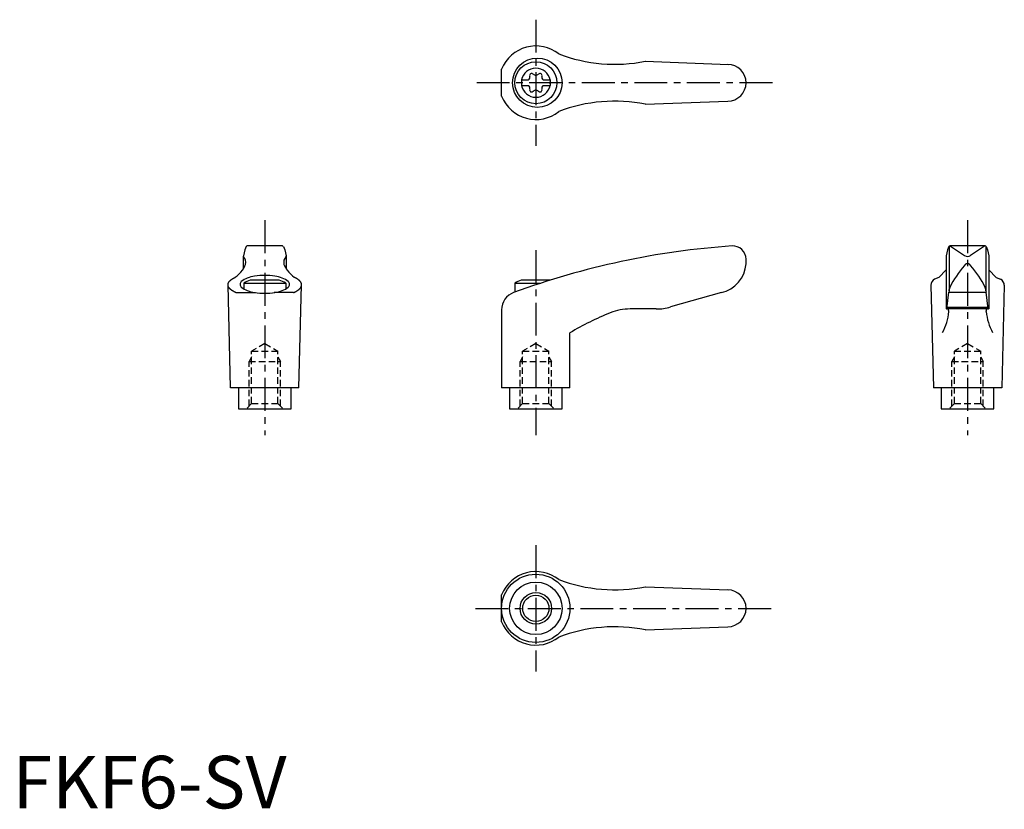
# Model space of a CAD drawing. Extents: x 1 to 189, y 0 to 150.
import ezdxf

# ---------------------------------------------------------------- set-up
doc = ezdxf.new("R2010")
doc.units = 0
doc.header["$LTSCALE"] = 5
doc.linetypes.add('CENTER', pattern=[2, 1.25, -0.25, 0.25, -0.25])
doc.linetypes.add('HIDDEN', pattern=[0.375, 0.25, -0.125])
doc.layers.get('0').update_dxf_attribs({"linetype": 'CONTINUOUS'})
for name, color, linetype in [('1', 1, 'CENTER'), ('2', 2, 'HIDDEN'), ('3', 3, 'CONTINUOUS')]:
    doc.layers.add(name, color=color, linetype=linetype)
doc.styles.add('STANDARD1', font='txt')

msp = doc.modelspace()

# ---------------------------------------------------------------- linework, layer by layer
for p, q in [((93.07, 135.56), (93.07, 140.71)), ((120.37, 142.22), (136.21, 141.63)), ((96.83, 138.66), (98.19, 138.66)), ((96.83, 138.66), (96.83, 137.61)), ((100.97, 138.66), (102.33, 138.66)), ((102.33, 138.66), (102.33, 137.61)), ((96.83, 137.61), (98.19, 137.61)), ((100.97, 137.61), (102.33, 137.61)), ((120.37, 134.05), (136.08, 134.63)), ((44.48, 106.95), (44.22, 106.31)), ((51.35, 107.07), (44.66, 107.07)), ((51.54, 106.95), (51.8, 106.31)), ((178.18, 106.95), (177.91, 106.31)), ((178.21, 106.89), (178.21, 98.61)), ((185.05, 107.07), (178.34, 107.07)), ((178.47, 107.04), (181.13, 105.23)), ((184.94, 107.04), (182.28, 105.23)), ((185.21, 106.89), (185.21, 98.61)), ((185.24, 106.95), (185.5, 106.31)), ((43.92, 105.13), (43.92, 102.66)), ((44.22, 106.31), (43.93, 105.17)), ((51.8, 106.31), (52.09, 105.17)), ((52.09, 105.13), (52.09, 102.66)), ((177.62, 105.16), (177.62, 95.07)), ((177.91, 106.31), (177.63, 105.17)), ((185.5, 106.31), (185.78, 105.17)), ((185.79, 105.16), (185.79, 95.07)), ((139.57, 103.7), (139.57, 104.57)), ((177.62, 102.53), (176.23, 101.08)), ((185.79, 102.53), (187.18, 101.08)), ((41.51, 80.07), (41.01, 99.67)), ((44.01, 99.99), (44.01, 98.86)), ((44.01, 99.99), (52.01, 99.99)), ((50.76, 100.57), (45.25, 100.57)), ((52.01, 99.99), (52.01, 98.86)), ((54.51, 80.07), (55.01, 99.67)), ((95.57, 99.99), (100.54, 99.99)), ((95.57, 99.99), (95.57, 98.27)), ((102.33, 100.57), (96.82, 100.57)), ((174.71, 99.58), (175.21, 80.07)), ((176.23, 101.08), (175.44, 100.72)), ((187.18, 101.08), (187.97, 100.72)), ((188.71, 99.58), (188.21, 80.07)), ((42.52, 98.19), (46.24, 98.19)), ((53.49, 98.19), (49.77, 98.19)), ((134.88, 98.18), (125.21, 95.45)), ((177.76, 95.11), (178.17, 98.25)), ((178.2, 98.54), (178.17, 98.25)), ((178.17, 98.25), (185.24, 98.25)), ((178.2, 98.54), (178.22, 98.79)), ((185.21, 98.54), (185.19, 98.79)), ((185.21, 98.54), (185.24, 98.25)), ((185.65, 95.11), (185.24, 98.25)), ((93.06, 94.9), (93.06, 80.07)), ((122.49, 95.07), (117.52, 95.07)), ((185.79, 95.07), (177.62, 95.07)), ((177.8, 95.41), (185.61, 95.41)), ((106.06, 80.07), (106.06, 90.53)), ((54.51, 80.07), (41.51, 80.07)), ((43.01, 80.07), (43.01, 76.07)), ((53.01, 76.07), (53.01, 80.07)), ((106.06, 80.07), (93.06, 80.07)), ((94.57, 80.07), (94.57, 76.07)), ((104.57, 76.07), (104.57, 80.07)), ((188.21, 80.07), (175.21, 80.07)), ((176.71, 80.07), (176.71, 76.07)), ((186.71, 76.07), (186.71, 80.07)), ((43.01, 76.07), (53.01, 76.07)), ((94.57, 76.07), (104.57, 76.07)), ((176.71, 76.07), (186.71, 76.07)), ((120.37, 42.16), (136.21, 41.58)), ((93.07, 35.51), (93.07, 40.66)), ((120.37, 34), (136.08, 34.58))]:
    msp.add_line(p, q)
msp.add_lwpolyline([(52.71, 99.76, 0.217243), (52.47, 100.29, 0.092715), (51.33, 100.95, 0.04939), (49.93, 101.31, 0.036996), (48.01, 101.45, 0.036996), (46.08, 101.31, 0.04939), (44.68, 100.95, 0.092715), (43.54, 100.29, 0.217243), (43.3, 99.76, 0.217243), (43.54, 99.23, 0.092715), (44.68, 98.56, 0.04939), (46.08, 98.21, 0.036996), (48.01, 98.06, 0.036996), (49.93, 98.21, 0.04939), (51.33, 98.56, 0.092715), (52.47, 99.23, 0.217243)], format="xyb", close=True)
for points in [[(182.3, 103.33, 0), (182.29, 103.34, 0), (182.28, 103.36, 0), (182.28, 103.37, 0), (182.27, 103.38, 0), (182.26, 103.39, 0), (182.25, 103.4, 0), (182.24, 103.41, 0), (182.24, 103.42, 0), (182.23, 103.42, 0), (182.22, 103.44, 0), (182.21, 103.44, 0), (182.2, 103.45, 0), (182.19, 103.46, 0), (182.19, 103.47, 0), (182.18, 103.48, 0), (182.17, 103.49, 0), (182.16, 103.5, 0), (182.15, 103.5, 0), (182.14, 103.51, 0), (182.13, 103.52, 0), (182.12, 103.53, 0), (182.12, 103.54, 0), (182.11, 103.54, 0), (182.1, 103.55, 0), (182.09, 103.56, 0), (182.08, 103.56, 0), (182.07, 103.57, 0), (182.06, 103.58, 0), (182.05, 103.58, 0), (182.04, 103.59, 0), (182.03, 103.6, 0), (182.02, 103.6, 0), (182.01, 103.61, 0), (182, 103.61, 0), (182, 103.62, 0), (181.99, 103.62, 0), (181.98, 103.63, 0), (181.97, 103.63, 0), (181.96, 103.64, 0), (181.95, 103.64, 0), (181.94, 103.65, 0), (181.93, 103.65, 0), (181.92, 103.66, 0), (181.91, 103.66, 0), (181.9, 103.66, 0), (181.89, 103.67, 0), (181.88, 103.67, 0), (181.87, 103.67, 0), (181.86, 103.67, 0), (181.85, 103.68, 0), (181.84, 103.68, 0), (181.83, 103.68, 0), (181.82, 103.68, 0), (181.81, 103.69, 0), (181.8, 103.69, 0), (181.79, 103.69, 0), (181.78, 103.69, 0), (181.77, 103.69, 0), (181.76, 103.69, 0), (181.75, 103.69, 0), (181.74, 103.69, 0), (181.73, 103.69, 0), (181.72, 103.69, 0), (181.71, 103.69, 0), (181.69, 103.69, 0), (181.69, 103.69, 0), (181.68, 103.69, 0), (181.66, 103.69, 0), (181.65, 103.69, 0), (181.64, 103.69, 0), (181.63, 103.69, 0), (181.62, 103.69, 0), (181.61, 103.69, 0), (181.6, 103.69, 0), (181.59, 103.68, 0), (181.58, 103.68, 0), (181.57, 103.68, 0), (181.56, 103.68, 0), (181.55, 103.67, 0), (181.54, 103.67, 0), (181.53, 103.67, 0), (181.52, 103.67, 0), (181.51, 103.66, 0), (181.5, 103.66, 0), (181.49, 103.66, 0), (181.48, 103.65, 0), (181.47, 103.65, 0), (181.46, 103.64, 0), (181.45, 103.64, 0), (181.44, 103.63, 0), (181.43, 103.63, 0), (181.43, 103.62, 0), (181.41, 103.62, 0), (181.41, 103.61, 0), (181.4, 103.61, 0), (181.39, 103.6, 0), (181.38, 103.6, 0), (181.37, 103.59, 0), (181.36, 103.58, 0), (181.35, 103.58, 0), (181.34, 103.57, 0), (181.33, 103.56, 0), (181.32, 103.56, 0), (181.31, 103.55, 0), (181.3, 103.54, 0), (181.29, 103.54, 0), (181.28, 103.53, 0), (181.28, 103.52, 0), (181.27, 103.51, 0), (181.26, 103.5, 0), (181.25, 103.5, 0), (181.24, 103.49, 0), (181.23, 103.48, 0), (181.22, 103.47, 0), (181.22, 103.46, 0), (181.21, 103.45, 0), (181.2, 103.44, 0), (181.19, 103.44, 0), (181.18, 103.42, 0), (181.17, 103.42, 0), (181.17, 103.41, 0), (181.16, 103.4, 0), (181.15, 103.39, 0), (181.14, 103.38, 0), (181.13, 103.37, 0), (181.13, 103.36, 0), (181.12, 103.34, 0), (181.11, 103.33, 0)], [(42.52, 98.19, 0), (42.48, 98.21, 0), (42.44, 98.23, 0), (42.39, 98.25, 0), (42.35, 98.26, 0), (42.31, 98.28, 0), (42.27, 98.3, 0), (42.23, 98.32, 0), (42.19, 98.34, 0), (42.15, 98.37, 0), (42.11, 98.39, 0), (42.07, 98.41, 0), (42.03, 98.43, 0), (41.99, 98.45, 0), (41.96, 98.47, 0), (41.92, 98.49, 0), (41.89, 98.51, 0), (41.85, 98.53, 0), (41.82, 98.55, 0), (41.79, 98.58, 0), (41.75, 98.6, 0), (41.72, 98.62, 0), (41.69, 98.64, 0), (41.66, 98.66, 0), (41.63, 98.69, 0), (41.6, 98.71, 0), (41.57, 98.73, 0), (41.54, 98.75, 0), (41.52, 98.78, 0), (41.49, 98.8, 0), (41.46, 98.82, 0), (41.44, 98.84, 0), (41.42, 98.87, 0), (41.39, 98.89, 0), (41.37, 98.91, 0), (41.35, 98.94, 0), (41.32, 98.96, 0), (41.3, 98.98, 0), (41.28, 99.01, 0), (41.26, 99.03, 0), (41.24, 99.05, 0), (41.23, 99.08, 0), (41.21, 99.1, 0), (41.19, 99.12, 0), (41.18, 99.15, 0), (41.16, 99.17, 0), (41.15, 99.2, 0), (41.13, 99.22, 0), (41.12, 99.24, 0), (41.11, 99.27, 0), (41.1, 99.29, 0), (41.08, 99.32, 0), (41.07, 99.34, 0), (41.06, 99.36, 0), (41.06, 99.39, 0), (41.05, 99.41, 0), (41.04, 99.44, 0), (41.03, 99.46, 0), (41.03, 99.48, 0), (41.02, 99.51, 0), (41.02, 99.53, 0), (41.01, 99.56, 0), (41.01, 99.58, 0), (41.01, 99.61, 0), (41.01, 99.63, 0), (41.01, 99.66, 0), (41.01, 99.68, 0), (41.01, 99.7, 0), (41.01, 99.73, 0), (41.01, 99.75, 0), (41.01, 99.78, 0), (41.02, 99.8, 0), (41.02, 99.83, 0), (41.03, 99.85, 0), (41.03, 99.87, 0), (41.04, 99.9, 0), (41.05, 99.92, 0), (41.06, 99.95, 0), (41.06, 99.97, 0), (41.07, 100, 0), (41.08, 100.02, 0), (41.1, 100.04, 0), (41.11, 100.07, 0), (41.12, 100.09, 0), (41.13, 100.12, 0), (41.15, 100.14, 0), (41.16, 100.16, 0), (41.18, 100.19, 0), (41.19, 100.21, 0), (41.21, 100.23, 0), (41.23, 100.26, 0), (41.24, 100.28, 0), (41.26, 100.31, 0), (41.28, 100.33, 0), (41.3, 100.35, 0), (41.32, 100.38, 0), (41.35, 100.4, 0), (41.37, 100.42, 0), (41.39, 100.45, 0), (41.41, 100.47, 0), (41.44, 100.49, 0), (41.46, 100.52, 0), (41.49, 100.54, 0), (41.52, 100.56, 0), (41.54, 100.58, 0), (41.57, 100.61, 0), (41.6, 100.63, 0), (41.63, 100.65, 0), (41.66, 100.67, 0), (41.69, 100.69, 0), (41.72, 100.72, 0), (41.75, 100.74, 0), (41.78, 100.76, 0), (41.82, 100.78, 0), (41.85, 100.8, 0), (41.89, 100.82, 0), (41.92, 100.84, 0), (41.96, 100.87, 0), (41.99, 100.89, 0), (42.03, 100.91, 0), (42.07, 100.93, 0), (42.11, 100.95, 0), (42.15, 100.97, 0), (42.18, 100.99, 0), (42.22, 101.01, 0), (42.27, 101.03, 0), (42.31, 101.05, 0), (42.35, 101.07, 0), (42.39, 101.09, 0)], [(53.49, 98.19, 0), (53.54, 98.21, 0), (53.58, 98.23, 0), (53.62, 98.25, 0), (53.67, 98.26, 0), (53.71, 98.28, 0), (53.75, 98.3, 0), (53.79, 98.32, 0), (53.83, 98.34, 0), (53.87, 98.37, 0), (53.91, 98.39, 0), (53.95, 98.41, 0), (53.98, 98.43, 0), (54.02, 98.45, 0), (54.06, 98.47, 0), (54.09, 98.49, 0), (54.13, 98.51, 0), (54.16, 98.53, 0), (54.2, 98.55, 0), (54.23, 98.58, 0), (54.26, 98.6, 0), (54.29, 98.62, 0), (54.32, 98.64, 0), (54.36, 98.66, 0), (54.39, 98.69, 0), (54.41, 98.71, 0), (54.44, 98.73, 0), (54.47, 98.75, 0), (54.5, 98.78, 0), (54.52, 98.8, 0), (54.55, 98.82, 0), (54.58, 98.84, 0), (54.6, 98.87, 0), (54.62, 98.89, 0), (54.65, 98.91, 0), (54.67, 98.94, 0), (54.69, 98.96, 0), (54.71, 98.98, 0), (54.73, 99.01, 0), (54.75, 99.03, 0), (54.77, 99.05, 0), (54.79, 99.08, 0), (54.81, 99.1, 0), (54.82, 99.12, 0), (54.84, 99.15, 0), (54.85, 99.17, 0), (54.87, 99.2, 0), (54.88, 99.22, 0), (54.9, 99.24, 0), (54.91, 99.27, 0), (54.92, 99.29, 0), (54.93, 99.32, 0), (54.94, 99.34, 0), (54.95, 99.36, 0), (54.96, 99.39, 0), (54.97, 99.41, 0), (54.97, 99.44, 0), (54.98, 99.46, 0), (54.99, 99.48, 0), (54.99, 99.51, 0), (55, 99.53, 0), (55, 99.56, 0), (55, 99.58, 0), (55.01, 99.61, 0), (55.01, 99.63, 0), (55.01, 99.66, 0), (55.01, 99.68, 0), (55.01, 99.7, 0), (55.01, 99.73, 0), (55, 99.75, 0), (55, 99.78, 0), (55, 99.8, 0), (54.99, 99.83, 0), (54.99, 99.85, 0), (54.98, 99.87, 0), (54.97, 99.9, 0), (54.97, 99.92, 0), (54.96, 99.95, 0), (54.95, 99.97, 0), (54.94, 100, 0), (54.93, 100.02, 0), (54.92, 100.04, 0), (54.91, 100.07, 0), (54.9, 100.09, 0), (54.88, 100.12, 0), (54.87, 100.14, 0), (54.85, 100.16, 0), (54.84, 100.19, 0), (54.82, 100.21, 0), (54.81, 100.23, 0), (54.79, 100.26, 0), (54.77, 100.28, 0), (54.75, 100.31, 0), (54.73, 100.33, 0), (54.71, 100.35, 0), (54.69, 100.38, 0), (54.67, 100.4, 0), (54.65, 100.42, 0), (54.62, 100.45, 0), (54.6, 100.47, 0), (54.58, 100.49, 0), (54.55, 100.52, 0), (54.53, 100.54, 0), (54.5, 100.56, 0), (54.47, 100.58, 0), (54.44, 100.61, 0), (54.42, 100.63, 0), (54.39, 100.65, 0), (54.36, 100.67, 0), (54.33, 100.69, 0), (54.29, 100.72, 0), (54.26, 100.74, 0), (54.23, 100.76, 0), (54.2, 100.78, 0), (54.16, 100.8, 0), (54.13, 100.82, 0), (54.09, 100.84, 0), (54.06, 100.87, 0), (54.02, 100.89, 0), (53.98, 100.91, 0), (53.95, 100.93, 0), (53.91, 100.95, 0), (53.87, 100.97, 0), (53.83, 100.99, 0), (53.79, 101.01, 0), (53.75, 101.03, 0), (53.71, 101.05, 0), (53.67, 101.07, 0), (53.62, 101.09, 0)], [(178.13, 94.57, 0), (178.13, 94.58, 0), (178.13, 94.58, 0), (178.13, 94.59, 0), (178.13, 94.59, 0), (178.13, 94.6, 0), (178.13, 94.61, 0), (178.13, 94.61, 0), (178.13, 94.62, 0), (178.13, 94.62, 0), (178.13, 94.63, 0), (178.13, 94.64, 0), (178.13, 94.64, 0), (178.13, 94.65, 0), (178.13, 94.65, 0), (178.13, 94.66, 0), (178.13, 94.67, 0), (178.13, 94.67, 0), (178.13, 94.68, 0), (178.13, 94.68, 0), (178.13, 94.69, 0), (178.13, 94.7, 0), (178.13, 94.7, 0), (178.12, 94.71, 0), (178.12, 94.71, 0), (178.12, 94.72, 0), (178.12, 94.73, 0), (178.12, 94.73, 0), (178.12, 94.74, 0), (178.12, 94.74, 0), (178.12, 94.75, 0), (178.12, 94.76, 0), (178.12, 94.76, 0), (178.12, 94.77, 0), (178.12, 94.77, 0), (178.12, 94.78, 0), (178.12, 94.78, 0), (178.12, 94.79, 0), (178.11, 94.79, 0), (178.11, 94.8, 0), (178.11, 94.81, 0), (178.11, 94.81, 0), (178.11, 94.82, 0), (178.11, 94.82, 0), (178.11, 94.83, 0), (178.11, 94.83, 0), (178.1, 94.84, 0), (178.1, 94.84, 0), (178.1, 94.85, 0), (178.1, 94.85, 0), (178.1, 94.86, 0), (178.1, 94.86, 0), (178.1, 94.87, 0), (178.1, 94.87, 0), (178.1, 94.88, 0), (178.09, 94.88, 0), (178.09, 94.89, 0), (178.09, 94.89, 0), (178.09, 94.9, 0), (178.09, 94.9, 0), (178.09, 94.91, 0), (178.09, 94.91, 0), (178.09, 94.91, 0), (178.08, 94.92, 0), (178.08, 94.92, 0), (178.08, 94.93, 0), (178.08, 94.93, 0), (178.08, 94.94, 0), (178.08, 94.94, 0), (178.07, 94.94, 0), (178.07, 94.95, 0), (178.07, 94.95, 0), (178.07, 94.96, 0), (178.07, 94.96, 0), (178.07, 94.96, 0), (178.06, 94.97, 0), (178.06, 94.97, 0), (178.06, 94.98, 0), (178.06, 94.98, 0), (178.06, 94.98, 0), (178.06, 94.99, 0), (178.05, 94.99, 0), (178.05, 94.99, 0), (178.05, 95, 0), (178.05, 95, 0), (178.05, 95, 0), (178.04, 95.01, 0), (178.04, 95.01, 0), (178.04, 95.01, 0), (178.04, 95.01, 0), (178.04, 95.02, 0), (178.03, 95.02, 0), (178.03, 95.02, 0), (178.03, 95.03, 0), (178.03, 95.03, 0), (178.03, 95.03, 0), (178.03, 95.03, 0), (178.02, 95.03, 0), (178.02, 95.04, 0), (178.02, 95.04, 0), (178.02, 95.04, 0), (178.02, 95.04, 0), (178.01, 95.05, 0), (178.01, 95.05, 0), (178.01, 95.05, 0), (178.01, 95.05, 0), (178.01, 95.05, 0), (178, 95.05, 0), (178, 95.06, 0), (178, 95.06, 0), (178, 95.06, 0), (178, 95.06, 0), (177.99, 95.06, 0), (177.99, 95.06, 0), (177.99, 95.06, 0), (177.99, 95.06, 0), (177.99, 95.07, 0), (177.98, 95.07, 0), (177.98, 95.07, 0), (177.98, 95.07, 0), (177.98, 95.07, 0), (177.97, 95.07, 0), (177.97, 95.07, 0), (177.97, 95.07, 0), (177.97, 95.07, 0), (177.97, 95.07, 0), (177.96, 95.07, 0), (177.96, 95.07, 0), (177.96, 95.07, 0)], [(185.28, 94.57, 0), (185.28, 94.58, 0), (185.28, 94.58, 0), (185.28, 94.59, 0), (185.28, 94.59, 0), (185.28, 94.6, 0), (185.28, 94.61, 0), (185.28, 94.61, 0), (185.28, 94.62, 0), (185.28, 94.62, 0), (185.28, 94.63, 0), (185.28, 94.64, 0), (185.28, 94.64, 0), (185.28, 94.65, 0), (185.28, 94.65, 0), (185.28, 94.66, 0), (185.28, 94.67, 0), (185.28, 94.67, 0), (185.28, 94.68, 0), (185.28, 94.68, 0), (185.28, 94.69, 0), (185.28, 94.7, 0), (185.28, 94.7, 0), (185.28, 94.71, 0), (185.29, 94.71, 0), (185.29, 94.72, 0), (185.29, 94.73, 0), (185.29, 94.73, 0), (185.29, 94.74, 0), (185.29, 94.74, 0), (185.29, 94.75, 0), (185.29, 94.76, 0), (185.29, 94.76, 0), (185.29, 94.77, 0), (185.29, 94.77, 0), (185.29, 94.78, 0), (185.29, 94.78, 0), (185.3, 94.79, 0), (185.3, 94.79, 0), (185.3, 94.8, 0), (185.3, 94.81, 0), (185.3, 94.81, 0), (185.3, 94.82, 0), (185.3, 94.82, 0), (185.3, 94.83, 0), (185.3, 94.83, 0), (185.31, 94.84, 0), (185.31, 94.84, 0), (185.31, 94.85, 0), (185.31, 94.85, 0), (185.31, 94.86, 0), (185.31, 94.86, 0), (185.31, 94.87, 0), (185.31, 94.87, 0), (185.31, 94.88, 0), (185.32, 94.88, 0), (185.32, 94.89, 0), (185.32, 94.89, 0), (185.32, 94.9, 0), (185.32, 94.9, 0), (185.32, 94.91, 0), (185.32, 94.91, 0), (185.33, 94.91, 0), (185.33, 94.92, 0), (185.33, 94.92, 0), (185.33, 94.93, 0), (185.33, 94.93, 0), (185.33, 94.94, 0), (185.34, 94.94, 0), (185.34, 94.94, 0), (185.34, 94.95, 0), (185.34, 94.95, 0), (185.34, 94.96, 0), (185.34, 94.96, 0), (185.34, 94.96, 0), (185.35, 94.97, 0), (185.35, 94.97, 0), (185.35, 94.98, 0), (185.35, 94.98, 0), (185.35, 94.98, 0), (185.35, 94.99, 0), (185.36, 94.99, 0), (185.36, 94.99, 0), (185.36, 95, 0), (185.36, 95, 0), (185.36, 95, 0), (185.37, 95.01, 0), (185.37, 95.01, 0), (185.37, 95.01, 0), (185.37, 95.01, 0), (185.37, 95.02, 0), (185.38, 95.02, 0), (185.38, 95.02, 0), (185.38, 95.03, 0), (185.38, 95.03, 0), (185.38, 95.03, 0), (185.38, 95.03, 0), (185.39, 95.03, 0), (185.39, 95.04, 0), (185.39, 95.04, 0), (185.39, 95.04, 0), (185.4, 95.04, 0), (185.4, 95.05, 0), (185.4, 95.05, 0), (185.4, 95.05, 0), (185.4, 95.05, 0), (185.41, 95.05, 0), (185.41, 95.05, 0), (185.41, 95.06, 0), (185.41, 95.06, 0), (185.41, 95.06, 0), (185.41, 95.06, 0), (185.42, 95.06, 0), (185.42, 95.06, 0), (185.42, 95.06, 0), (185.42, 95.06, 0), (185.43, 95.07, 0), (185.43, 95.07, 0), (185.43, 95.07, 0), (185.43, 95.07, 0), (185.43, 95.07, 0), (185.44, 95.07, 0), (185.44, 95.07, 0), (185.44, 95.07, 0), (185.44, 95.07, 0), (185.44, 95.07, 0), (185.45, 95.07, 0), (185.45, 95.07, 0), (185.45, 95.07, 0)]]:
    msp.add_polyline3d(points)
for centre, radius in [((99.86, 138.13), 4.7), ((99.58, 138.13), 4), ((99.57, 38.08), 6.5), ((99.58, 38.08), 4.99), ((99.58, 38.08), 2.5)]:
    msp.add_circle(centre, radius)
for centre, radius, start, end in [((99.58, 138.13), 7, 51.4687, 158.4348), ((114.62, 171.65), 30, 249.1552, 281.1603), ((99.58, 138.13), 2.76, 10.9784, 169.0216), ((136.08, 138.13), 3.5, 270, 90), ((97.75, 139.19), 0.691, 309.6889, 16.6582), ((98.79, 139.5), 0.395, 43.3418, 196.6582), ((99.58, 140.25), 0.691, 223.3418, 316.6582), ((100.37, 139.5), 0.395, 343.3418, 136.6582), ((101.41, 139.19), 0.691, 163.3418, 230.3111), ((99.58, 138.13), 2.76, 175.9774, 184.0226), ((99.58, 138.13), 2.76, 190.9784, 349.0216), ((97.75, 137.08), 0.691, 343.3418, 50.3111), ((98.79, 136.77), 0.395, 163.3418, 316.6582), ((100.37, 136.77), 0.395, 223.3418, 16.6582), ((101.41, 137.08), 0.691, 129.6889, 196.6582), ((99.58, 138.13), 2.76, 355.9774, 4.0226), ((99.58, 138.13), 7, 201.5652, 308.5313), ((99.58, 136.02), 0.691, 43.3418, 136.6582), ((114.62, 104.62), 30, 78.8397, 110.8448), ((44.66, 106.87), 0.2, 90, 157.5071), ((51.35, 106.87), 0.2, 22.4929, 90), ((147.15, -42.59), 150, 93.9159, 110.1987), ((137.07, 104.57), 2.5, 0, 93.9159), ((178.36, 106.87), 0.2, 90, 157.5071), ((178.32, 106.67), 0.4, 68.2692, 84.6963), ((185.09, 106.67), 0.4, 95.3037, 111.7308), ((185.05, 106.87), 0.2, 22.4929, 90), ((44.12, 105.12), 0.2, 165.8981, 224.3775), ((42.91, 103.94), 1.5, 345.4581, 44.3775), ((53.11, 103.94), 1.5, 135.6225, 194.5419), ((51.89, 105.12), 0.2, 315.6225, 14.1019), ((181.71, 106.05), 1, 235.7682, 304.2318), ((39.68, 105.33), 5, 324.567, 339.2483), ((56.33, 105.33), 5, 200.7517, 215.433), ((133.58, 104.04), 6, 282.444, 356.5144), ((196.21, 90.22), 20, 139.0359, 153.46), ((167.2, 90.22), 20, 26.54, 40.9641), ((36.81, 108.15), 9, 308.3354, 320.5503), ((59.21, 108.15), 9, 219.4497, 231.6646), ((48.01, 93.06), 8, 110.1573, 120), ((48.01, 93.06), 8, 60, 69.8427), ((99.57, 93.06), 8, 110.1573, 120), ((99.57, 93.06), 8, 69.7285, 69.8427), ((175.96, 99.58), 1.25, 114.3591, 180), ((187.46, 99.58), 1.25, 0, 65.6409), ((96.56, 94.9), 3.5, 110.1987, 180), ((179.22, 98.71), 1, 153.46, 175.3848), ((184.19, 98.71), 1, 4.6152, 26.54), ((136.41, 38.78), 60, 112.195, 120.3836), ((117.52, 85.07), 10, 90, 112.195), ((122.49, 105.07), 10, 270, 285.8), ((168.17, 95.38), 10, 331.2337, 355.3296), ((177.71, 95.12), 0.05, 270, 352.547), ((195.25, 95.38), 10, 184.6704, 208.7663), ((185.7, 95.12), 0.05, 187.453, 270), ((99.58, 38.08), 7, 51.4687, 158.4348), ((114.62, 71.6), 30, 249.1552, 281.1603), ((136.08, 38.08), 3.5, 270, 90), ((99.58, 38.08), 7, 201.5652, 308.5313), ((114.62, 4.57), 30, 78.8397, 110.8448)]:
    msp.add_arc(centre, radius, start, end)
at = {"layer": '1'}
for p, q in [((99.58, 150.13), (99.58, 126.13)), ((144.58, 138.13), (88.07, 138.13)), ((48.01, 111.94), (48.01, 71.07)), ((181.71, 111.94), (181.71, 71.07)), ((99.57, 106.25), (99.57, 71.07)), ((99.58, 50.08), (99.58, 26.08)), ((88.07, 38.08), (144.58, 38.08))]:
    msp.add_line(p, q, dxfattribs=at)
at = {"layer": '2'}
for p, q in [((48.01, 88.49), (45.51, 87.05)), ((48.01, 88.49), (50.51, 87.05)), ((99.57, 88.49), (97.07, 87.05)), ((99.57, 88.49), (102.07, 87.05)), ((181.71, 88.49), (179.21, 87.05)), ((181.71, 88.49), (184.21, 87.05)), ((45.51, 77.07), (45.51, 87.05)), ((45.51, 87.05), (50.51, 87.05)), ((50.51, 77.07), (50.51, 87.05)), ((97.07, 87.05), (102.07, 87.05)), ((97.07, 77.07), (97.07, 87.05)), ((102.07, 77.07), (102.07, 87.05)), ((179.21, 77.07), (179.21, 87.05)), ((179.21, 87.05), (184.21, 87.05)), ((184.21, 77.07), (184.21, 87.05)), ((45.51, 85.94), (45.01, 85.07)), ((45.01, 76.57), (45.01, 85.07)), ((45.01, 85.07), (51.01, 85.07)), ((50.51, 85.94), (51.01, 85.07)), ((51.01, 76.57), (51.01, 85.07)), ((97.07, 85.94), (96.57, 85.07)), ((96.57, 85.07), (102.57, 85.07)), ((96.57, 76.57), (96.57, 85.07)), ((102.07, 85.94), (102.57, 85.07)), ((102.57, 76.57), (102.57, 85.07)), ((179.21, 85.94), (178.71, 85.07)), ((178.71, 76.57), (178.71, 85.07)), ((178.71, 85.07), (184.71, 85.07)), ((184.21, 85.94), (184.71, 85.07)), ((184.71, 76.57), (184.71, 85.07)), ((45.51, 77.07), (44.51, 76.07)), ((45.51, 77.07), (50.51, 77.07)), ((50.51, 77.07), (51.51, 76.07)), ((97.07, 77.07), (96.07, 76.07)), ((97.07, 77.07), (102.07, 77.07)), ((102.07, 77.07), (103.07, 76.07)), ((179.21, 77.07), (178.21, 76.07)), ((179.21, 77.07), (184.21, 77.07)), ((184.21, 77.07), (185.21, 76.07))]:
    msp.add_line(p, q, dxfattribs=at)
at = {"layer": '3'}
msp.add_circle((99.58, 38.08), 3, dxfattribs=at)

# ---------------------------------------------------------------- texts
at = {"color": 3, "style": 'STANDARD1'}
msp.add_text('FKF6-SV', height=10, dxfattribs=at).set_placement((0, 0))

doc.saveas('drawing.dxf')
